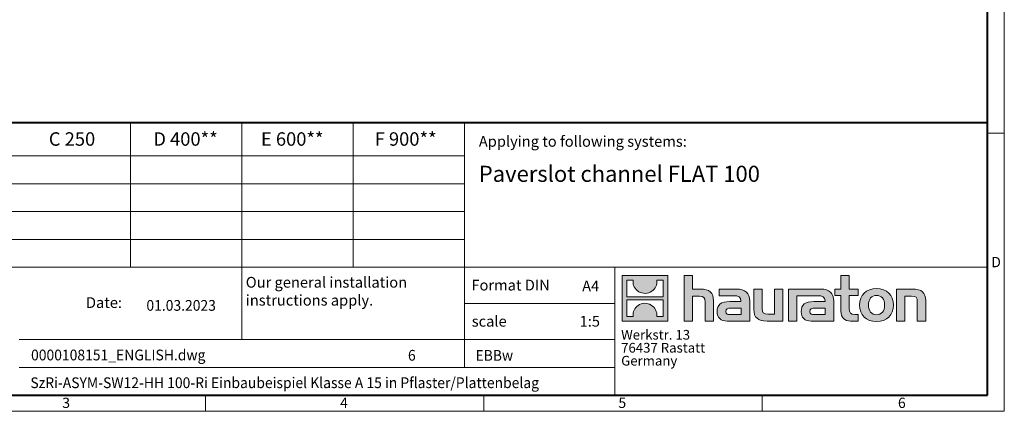
# Model space of a CAD drawing. Units: millimetres. Extents: x -886 to 3500, y 0 to 1050.
# Drawn here: x 570 to 1485, y 0 to 364 of the extents above; entities that cross this region are included whole.
import ezdxf

# ---------------------------------------------------------------- set-up
doc = ezdxf.new("R2010")
doc.units = ezdxf.units.MM
doc.header["$LTSCALE"] = 15
doc.linetypes.add('DOT2', pattern=[0.635, 0, -0.635])
doc.layers.get('0').update_dxf_attribs({"lineweight": 40})
doc.layers.add('HAURATON_Frame_LOGO', color=1, linetype='Continuous', lineweight=20)
doc.layers.add('HAURATON_Text', color=40, linetype='Continuous')
doc.layers.add('HAURATON_Text_Macro', color=112, linetype='Continuous')
doc.styles.add('Hauraton_Platzhalter', font='arial.ttf', dxfattribs={"width": 0.948})
doc.styles.add('Hauraton_Platzhalter_Fett', font='arialbd.ttf', dxfattribs={"width": 0.948})

# ---------------------------------------------------------------- blocks, each defined once
blk = doc.blocks.new('logo')
h = blk.add_hatch(color=256)
h.paths.add_polyline_path([(126.6, 0), (126.6, 126.6), (0, 126.6), (0, 0)], flags=0)
edge = h.paths.add_edge_path(flags=0)
edge.add_spline(control_points=[(46.2, 81.8), (56.3, 75.4), (72.5, 75.5), (82.1, 83)], knot_values=[5, 5, 5, 5, 6, 6, 6, 6], weights=[1, 1, 1, 1], degree=3, periodic=0)
edge.add_spline(control_points=[(82.1, 83), (92.2, 90), (97.6, 101.3), (96.6, 113.6)], knot_values=[6, 6, 6, 6, 7, 7, 7, 7], weights=[1, 1, 1, 1], degree=3, periodic=0)
edge.add_line((96.6, 113.6), (113.8, 113.6))
edge.add_line((113.8, 113.6), (113.8, 67.2))
edge.add_line((113.8, 67.2), (12.8, 67.2))
edge.add_line((12.8, 67.2), (12.8, 113.6))
edge.add_line((12.8, 113.6), (30, 113.6))
edge.add_spline(control_points=[(30, 113.6), (28.8, 100.5), (35.2, 88.6), (46.2, 81.8)], knot_values=[4, 4, 4, 4, 5, 5, 5, 5], weights=[1, 1, 1, 1], degree=3, periodic=0)
edge = h.paths.add_edge_path(flags=0)
edge.add_spline(control_points=[(80.4, 44.7), (70.3, 51.2), (54.1, 51.1), (44.5, 43.6)], knot_values=[5, 5, 5, 5, 6, 6, 6, 6], weights=[1, 1, 1, 1], degree=3, periodic=0)
edge.add_spline(control_points=[(44.5, 43.6), (34.3, 36.6), (29, 25.3), (30, 13)], knot_values=[6, 6, 6, 6, 7, 7, 7, 7], weights=[1, 1, 1, 1], degree=3, periodic=0)
edge.add_line((30, 13), (12.8, 13))
edge.add_line((12.8, 13), (12.8, 59.4))
edge.add_line((12.8, 59.4), (113.8, 59.4))
edge.add_line((113.8, 59.4), (113.8, 13))
edge.add_line((113.8, 13), (96.5, 13))
edge.add_spline(control_points=[(96.5, 13), (97.7, 26.1), (91.4, 38), (80.4, 44.7)], knot_values=[4, 4, 4, 4, 5, 5, 5, 5], weights=[1, 1, 1, 1], degree=3, periodic=0)
h = blk.add_hatch(color=256)
edge = h.paths.add_edge_path(flags=0)
edge.add_spline(control_points=[(215, 69.5), (227.3, 69.5), (230.7, 65.6), (230.7, 53.8)], knot_values=[6, 6, 6, 6, 7, 7, 7, 7], weights=[1, 1, 1, 1], degree=3, periodic=0)
edge.add_line((230.7, 53.8), (230.7, 0))
edge.add_line((230.7, 0), (254.4, 0))
edge.add_line((254.4, 0), (254.4, 56.5))
edge.add_spline(control_points=[(254.4, 56.5), (254.4, 79.6), (243.1, 89.1), (217.2, 89.1)], knot_values=[2, 2, 2, 2, 3, 3, 3, 3], weights=[1, 1, 1, 1], degree=3, periodic=0)
edge.add_line((217.2, 89.1), (196.2, 89.1))
edge.add_line((196.2, 89.1), (196.2, 126.6))
edge.add_line((196.2, 126.6), (172.9, 126.6))
edge.add_line((172.9, 126.6), (172.9, 0))
edge.add_line((172.9, 0), (196.2, 0))
edge.add_line((196.2, 0), (196.2, 69.5))
edge.add_line((196.2, 69.5), (215, 69.5))
h = blk.add_hatch(color=256)
edge = h.paths.add_edge_path(flags=0)
edge.add_spline(control_points=[(609.7, 27.9), (609.7, 9.6), (619.5, 0), (636.6, 0)], knot_values=[11, 11, 11, 11, 12, 12, 12, 12], weights=[1, 1, 1, 1], degree=3, periodic=0)
edge.add_line((636.6, 0), (658.1, 0))
edge.add_line((658.1, 0), (658.1, 17.8))
edge.add_line((658.1, 17.8), (648.4, 17.8))
edge.add_spline(control_points=[(648.4, 17.8), (636.4, 17.8), (633.2, 23), (633.2, 35.3)], knot_values=[7, 7, 7, 7, 8, 8, 8, 8], weights=[1, 1, 1, 1], degree=3, periodic=0)
edge.add_line((633.2, 35.3), (633.2, 71.3))
edge.add_line((633.2, 71.3), (658.1, 71.3))
edge.add_line((658.1, 71.3), (658.1, 89.1))
edge.add_line((658.1, 89.1), (633.2, 89.1))
edge.add_line((633.2, 89.1), (633.2, 126.6))
edge.add_line((633.2, 126.6), (609.7, 126.6))
edge.add_line((609.7, 126.6), (609.7, 89.1))
edge.add_line((609.7, 89.1), (593.2, 89.1))
edge.add_line((593.2, 89.1), (593.2, 71.3))
edge.add_line((593.2, 71.3), (609.7, 71.3))
edge.add_line((609.7, 71.3), (609.7, 27.9))
h = blk.add_hatch(color=256)
edge = h.paths.add_edge_path(flags=0)
edge.add_spline(control_points=[(309.7, 70.6), (324.5, 70.6), (330.9, 67.6), (330.9, 56.3)], knot_values=[7, 7, 7, 7, 8, 8, 8, 8], weights=[1, 1, 1, 1], degree=3, periodic=0)
edge.add_line((330.9, 56.3), (330.9, 54.1))
edge.add_line((330.9, 54.1), (300, 54.1))
edge.add_spline(control_points=[(300, 54.1), (275.2, 54.1), (264.5, 46.3), (264.5, 25.7)], knot_values=[4, 4, 4, 4, 5, 5, 5, 5], weights=[1, 1, 1, 1], degree=3, periodic=0)
edge.add_spline(control_points=[(264.5, 25.7), (264.5, 9.3), (274.3, 0), (292.1, 0)], knot_values=[3, 3, 3, 3, 4, 4, 4, 4], weights=[1, 1, 1, 1], degree=3, periodic=0)
edge.add_line((292.1, 0), (355.3, 0))
edge.add_line((355.3, 0), (355.3, 55.8))
edge.add_spline(control_points=[(355.3, 55.8), (355.3, 77.7), (342.9, 89.1), (318.6, 89.1)], knot_values=[0, 0, 0, 0, 1, 1, 1, 1], weights=[1, 1, 1, 1], degree=3, periodic=0)
edge.add_line((318.6, 89.1), (270.5, 89.1))
edge.add_line((270.5, 89.1), (270.5, 70.6))
edge.add_line((270.5, 70.6), (309.7, 70.6))
edge = h.paths.add_edge_path(flags=0)
edge.add_spline(control_points=[(301.7, 17.9), (293.1, 17.9), (288.9, 18.9), (288.9, 26.4)], knot_values=[3, 3, 3, 3, 4, 4, 4, 4], weights=[1, 1, 1, 1], degree=3, periodic=0)
edge.add_spline(control_points=[(288.9, 26.4), (288.9, 34.3), (293.4, 36.3), (303.4, 36.3)], knot_values=[2, 2, 2, 2, 3, 3, 3, 3], weights=[1, 1, 1, 1], degree=3, periodic=0)
edge.add_line((303.4, 36.3), (331.1, 36.3))
edge.add_line((331.1, 36.3), (331.1, 17.9))
edge.add_line((331.1, 17.9), (301.7, 17.9))
h = blk.add_hatch(color=256)
edge = h.paths.add_edge_path(flags=0)
edge.add_spline(control_points=[(405.7, 19.6), (393.3, 19.6), (390.3, 22.6), (390.3, 34.5)], knot_values=[4, 4, 4, 4, 5, 5, 5, 5], weights=[1, 1, 1, 1], degree=3, periodic=0)
edge.add_line((390.3, 34.5), (390.3, 89.1))
edge.add_line((390.3, 89.1), (366.8, 89.1))
edge.add_line((366.8, 89.1), (366.8, 32.6))
edge.add_spline(control_points=[(366.8, 32.6), (366.8, 9.3), (378.3, 0), (403.8, 0)], knot_values=[0, 0, 0, 0, 1, 1, 1, 1], weights=[1, 1, 1, 1], degree=3, periodic=0)
edge.add_line((403.8, 0), (448.1, 0))
edge.add_line((448.1, 0), (448.1, 89.1))
edge.add_line((448.1, 89.1), (424.6, 89.1))
edge.add_line((424.6, 89.1), (424.6, 19.6))
edge.add_line((424.6, 19.6), (405.7, 19.6))
h = blk.add_hatch(color=256)
edge = h.paths.add_edge_path(flags=0)
edge.add_line((589.8, 0), (589.8, 55.8))
edge.add_spline(control_points=[(589.8, 55.8), (589.8, 77.7), (577.4, 89.1), (553.1, 89.1)], knot_values=[16, 16, 16, 16, 17, 17, 17, 17], weights=[1, 1, 1, 1], degree=3, periodic=0)
edge.add_line((553.1, 89.1), (474.8, 89.1))
edge.add_line((474.8, 89.1), (473.7, 89.1))
edge.add_line((473.7, 89.1), (463.2, 89.1))
edge.add_line((463.2, 89.1), (463.2, 0))
edge.add_line((463.2, 0), (486.7, 0))
edge.add_line((486.7, 0), (486.7, 70.6))
edge.add_line((486.7, 70.6), (505.4, 70.6))
edge.add_line((505.4, 70.6), (505.4, 70.6))
edge.add_line((505.4, 70.6), (544.1, 70.6))
edge.add_spline(control_points=[(544.1, 70.6), (559, 70.6), (565.4, 67.6), (565.4, 56.3)], knot_values=[9, 9, 9, 9, 10, 10, 10, 10], weights=[1, 1, 1, 1], degree=3, periodic=0)
edge.add_line((565.4, 56.3), (565.4, 54.1))
edge.add_line((565.4, 54.1), (534.5, 54.1))
edge.add_spline(control_points=[(534.5, 54.1), (509.7, 54.1), (499, 46.3), (499, 25.7)], knot_values=[12, 12, 12, 12, 13, 13, 13, 13], weights=[1, 1, 1, 1], degree=3, periodic=0)
edge.add_spline(control_points=[(499, 25.7), (499, 9.3), (508.8, 0), (526.6, 0)], knot_values=[13, 13, 13, 13, 14, 14, 14, 14], weights=[1, 1, 1, 1], degree=3, periodic=0)
edge.add_line((526.6, 0), (589.8, 0))
edge = h.paths.add_edge_path(flags=0)
edge.add_spline(control_points=[(536.2, 17.9), (527.6, 17.9), (523.3, 18.9), (523.3, 26.4)], knot_values=[1, 1, 1, 1, 2, 2, 2, 2], weights=[1, 1, 1, 1], degree=3, periodic=0)
edge.add_spline(control_points=[(523.3, 26.4), (523.3, 34.3), (527.9, 36.3), (537.9, 36.3)], knot_values=[2, 2, 2, 2, 3, 3, 3, 3], weights=[1, 1, 1, 1], degree=3, periodic=0)
edge.add_line((537.9, 36.3), (565.6, 36.3))
edge.add_line((565.6, 36.3), (565.6, 17.9))
edge.add_line((565.6, 17.9), (536.2, 17.9))
h = blk.add_hatch(color=256)
edge = h.paths.add_edge_path(flags=0)
edge.add_spline(control_points=[(709.1, 90.6), (680, 90.6), (661.8, 72.2), (661.8, 44.5), (661.8, 16.9), (680, -1.5), (709.1, -1.5)], knot_values=[0, 0, 0, 0, 1, 1, 1, 2, 2, 2, 2], weights=[1, 1, 1, 1, 1, 1, 1], degree=3, periodic=0)
edge.add_spline(control_points=[(709.1, -1.5), (738.4, -1.5), (756.3, 16.9), (756.3, 44.5), (756.3, 72.2), (738, 90.6), (709.1, 90.6)], knot_values=[2, 2, 2, 2, 3, 3, 3, 4, 4, 4, 4], weights=[1, 1, 1, 1, 1, 1, 1], degree=3, periodic=0)
edge = h.paths.add_edge_path(flags=0)
edge.add_spline(control_points=[(709, 71.3), (723, 71.3), (731.6, 61.7), (731.6, 44.5), (731.6, 27.2), (722.8, 17.6), (709, 17.6)], knot_values=[0, 0, 0, 0, 1, 1, 1, 2, 2, 2, 2], weights=[1, 1, 1, 1, 1, 1, 1], degree=3, periodic=0)
edge.add_spline(control_points=[(709, 17.6), (695.1, 17.6), (686.5, 27.2), (686.5, 44.5), (686.5, 61.7), (695.3, 71.3), (709, 71.3)], knot_values=[2, 2, 2, 2, 3, 3, 3, 4, 4, 4, 4], weights=[1, 1, 1, 1, 1, 1, 1], degree=3, periodic=0)
h = blk.add_hatch(color=256)
edge = h.paths.add_edge_path(flags=0)
edge.add_spline(control_points=[(807, 69.5), (820.4, 69.5), (822.6, 65.9), (822.6, 53.6)], knot_values=[4, 4, 4, 4, 5, 5, 5, 5], weights=[1, 1, 1, 1], degree=3, periodic=0)
edge.add_line((822.6, 53.6), (822.6, 0))
edge.add_line((822.6, 0), (846.1, 0))
edge.add_line((846.1, 0), (846.1, 56.5))
edge.add_spline(control_points=[(846.1, 56.5), (846.1, 80.1), (835.3, 89.1), (808.9, 89.1)], knot_values=[0, 0, 0, 0, 1, 1, 1, 1], weights=[1, 1, 1, 1], degree=3, periodic=0)
edge.add_line((808.9, 89.1), (764.6, 89.1))
edge.add_line((764.6, 89.1), (764.6, 0))
edge.add_line((764.6, 0), (788.1, 0))
edge.add_line((788.1, 0), (788.1, 69.5))
edge.add_line((788.1, 69.5), (807, 69.5))
at = {"linetype": 'Continuous'}
for p, q in [((0, 0), (0, 126.6)), ((0, 126.6), (126.6, 126.6)), ((12.8, 67.2), (12.8, 113.6)), ((12.8, 113.6), (30, 113.6)), ((96.6, 113.6), (113.8, 113.6)), ((113.8, 113.6), (113.8, 67.2)), ((126.6, 126.6), (126.6, 0)), ((172.9, 0), (172.9, 126.6)), ((172.9, 126.6), (196.2, 126.6)), ((196.2, 126.6), (196.2, 89.1)), ((609.7, 89.1), (609.7, 126.6)), ((609.7, 126.6), (633.2, 126.6)), ((633.2, 126.6), (633.2, 89.1)), ((196.2, 89.1), (217.2, 89.1)), ((270.5, 70.6), (270.5, 89.1)), ((270.5, 89.1), (318.6, 89.1)), ((366.8, 32.6), (366.8, 89.1)), ((366.8, 89.1), (390.3, 89.1)), ((390.3, 89.1), (390.3, 34.5)), ((424.6, 19.6), (424.6, 89.1)), ((424.6, 89.1), (448.1, 89.1)), ((448.1, 89.1), (448.1, 0)), ((473.7, 89.1), (463.2, 89.1)), ((463.2, 89.1), (463.2, 0)), ((474.8, 89.1), (473.7, 89.1)), ((553.1, 89.1), (474.8, 89.1)), ((593.2, 71.3), (593.2, 89.1)), ((593.2, 89.1), (609.7, 89.1)), ((633.2, 89.1), (658.1, 89.1)), ((658.1, 89.1), (658.1, 71.3)), ((764.6, 0), (764.6, 89.1)), ((764.6, 89.1), (808.9, 89.1)), ((113.8, 67.2), (12.8, 67.2)), ((12.8, 13), (12.8, 59.4)), ((12.8, 59.4), (113.8, 59.4)), ((113.8, 59.4), (113.8, 13)), ((215, 69.5), (196.2, 69.5)), ((196.2, 69.5), (196.2, 0)), ((254.4, 56.5), (254.4, 0)), ((309.7, 70.6), (270.5, 70.6)), ((355.3, 55.8), (355.3, 0)), ((486.7, 0), (486.7, 70.6)), ((486.7, 70.6), (505.4, 70.6)), ((505.4, 70.6), (505.4, 70.6)), ((505.4, 70.6), (544.1, 70.6)), ((589.8, 0), (589.8, 55.8)), ((609.7, 71.3), (593.2, 71.3)), ((609.7, 27.9), (609.7, 71.3)), ((658.1, 71.3), (633.2, 71.3)), ((633.2, 71.3), (633.2, 35.3)), ((807, 69.5), (788.1, 69.5)), ((788.1, 69.5), (788.1, 0)), ((846.1, 56.5), (846.1, 0)), ((230.7, 0), (230.7, 53.8)), ((300, 54.1), (330.9, 54.1)), ((331.1, 36.3), (303.4, 36.3)), ((331.1, 17.9), (331.1, 36.3)), ((565.4, 54.1), (534.5, 54.1)), ((537.9, 36.3), (565.6, 36.3)), ((565.6, 36.3), (565.6, 17.9)), ((822.6, 0), (822.6, 53.6)), ((126.6, 0), (0, 0)), ((30, 13), (12.8, 13)), ((113.8, 13), (96.5, 13)), ((301.7, 17.9), (331.1, 17.9)), ((405.7, 19.6), (424.6, 19.6)), ((565.6, 17.9), (536.2, 17.9)), ((648.4, 17.8), (658.1, 17.8)), ((658.1, 17.8), (658.1, 0)), ((196.2, 0), (172.9, 0)), ((254.4, 0), (230.7, 0)), ((355.3, 0), (292.1, 0)), ((448.1, 0), (403.8, 0)), ((463.2, 0), (486.7, 0)), ((526.6, 0), (589.8, 0)), ((658.1, 0), (636.6, 0)), ((788.1, 0), (764.6, 0)), ((846.1, 0), (822.6, 0))]:
    blk.add_line(p, q, dxfattribs=at)
for points in [[(30, 113.6), (28.8, 100.5), (35.2, 88.6), (46.2, 81.8)], [(30, 113.6), (28.8, 100.5), (35.2, 88.6), (46.2, 81.8)], [(82.1, 83), (92.2, 90), (97.6, 101.3), (96.6, 113.6)], [(82.1, 83), (92.2, 90), (97.6, 101.3), (96.6, 113.6)], [(46.2, 81.8), (56.3, 75.4), (72.5, 75.5), (82.1, 83)], [(46.2, 81.8), (56.3, 75.4), (72.5, 75.5), (82.1, 83)], [(217.2, 89.1), (243.1, 89.1), (254.4, 79.6), (254.4, 56.5)], [(217.2, 89.1), (243.1, 89.1), (254.4, 79.6), (254.4, 56.5)], [(318.6, 89.1), (342.9, 89.1), (355.3, 77.7), (355.3, 55.8)], [(318.6, 89.1), (342.9, 89.1), (355.3, 77.7), (355.3, 55.8)], [(589.8, 55.8), (589.8, 77.7), (577.4, 89.1), (553.1, 89.1)], [(589.8, 55.8), (589.8, 77.7), (577.4, 89.1), (553.1, 89.1)], [(661.8, 44.5), (661.8, 72.2), (680, 90.6), (709.1, 90.6)], [(709.1, 90.6), (738, 90.6), (756.3, 72.2), (756.3, 44.5)], [(808.9, 89.1), (835.3, 89.1), (846.1, 80.1), (846.1, 56.5)], [(808.9, 89.1), (835.3, 89.1), (846.1, 80.1), (846.1, 56.5)], [(230.7, 53.8), (230.7, 65.6), (227.3, 69.5), (215, 69.5)], [(230.7, 53.8), (230.7, 65.6), (227.3, 69.5), (215, 69.5)], [(330.9, 56.3), (330.9, 67.6), (324.5, 70.6), (309.7, 70.6)], [(330.9, 56.3), (330.9, 67.6), (324.5, 70.6), (309.7, 70.6)], [(330.9, 54.1), (330.9, 54.9), (330.9, 55.6), (330.9, 56.3)], [(544.1, 70.6), (559, 70.6), (565.4, 67.6), (565.4, 56.3)], [(544.1, 70.6), (559, 70.6), (565.4, 67.6), (565.4, 56.3)], [(565.4, 56.3), (565.4, 55.6), (565.4, 54.9), (565.4, 54.1)], [(709, 71.3), (695.3, 71.3), (686.5, 61.7), (686.5, 44.5)], [(731.6, 44.5), (731.6, 61.7), (723, 71.3), (709, 71.3)], [(822.6, 53.6), (822.6, 65.9), (820.4, 69.5), (807, 69.5)], [(822.6, 53.6), (822.6, 65.9), (820.4, 69.5), (807, 69.5)], [(44.5, 43.6), (34.3, 36.6), (29, 25.3), (30, 13)], [(44.5, 43.6), (34.3, 36.6), (29, 25.3), (30, 13)], [(80.4, 44.7), (70.3, 51.2), (54.1, 51.1), (44.5, 43.6)], [(80.4, 44.7), (70.3, 51.2), (54.1, 51.1), (44.5, 43.6)], [(96.5, 13), (97.7, 26.1), (91.4, 38), (80.4, 44.7)], [(96.5, 13), (97.7, 26.1), (91.4, 38), (80.4, 44.7)], [(264.5, 25.7), (264.5, 46.3), (275.2, 54.1), (300, 54.1)], [(264.5, 25.7), (264.5, 46.3), (275.2, 54.1), (300, 54.1)], [(303.4, 36.3), (293.4, 36.3), (288.9, 34.3), (288.9, 26.4)], [(303.4, 36.3), (293.4, 36.3), (288.9, 34.3), (288.9, 26.4)], [(403.8, 0), (378.3, 0), (366.8, 9.3), (366.8, 32.6)], [(403.8, 0), (378.3, 0), (366.8, 9.3), (366.8, 32.6)], [(390.3, 34.5), (390.3, 22.6), (393.3, 19.6), (405.7, 19.6)], [(390.3, 34.5), (390.3, 22.6), (393.3, 19.6), (405.7, 19.6)], [(534.5, 54.1), (509.7, 54.1), (499, 46.3), (499, 25.7)], [(534.5, 54.1), (509.7, 54.1), (499, 46.3), (499, 25.7)], [(523.3, 26.4), (523.3, 34.3), (527.9, 36.3), (537.9, 36.3)], [(523.3, 26.4), (523.3, 34.3), (527.9, 36.3), (537.9, 36.3)], [(636.6, 0), (619.5, 0), (609.7, 9.6), (609.7, 27.9)], [(636.6, 0), (619.5, 0), (609.7, 9.6), (609.7, 27.9)], [(633.2, 35.3), (633.2, 23), (636.4, 17.8), (648.4, 17.8)], [(633.2, 35.3), (633.2, 23), (636.4, 17.8), (648.4, 17.8)], [(709.1, -1.5), (680, -1.5), (661.8, 16.9), (661.8, 44.5)], [(686.5, 44.5), (686.5, 27.2), (695.1, 17.6), (709, 17.6)], [(709, 17.6), (722.8, 17.6), (731.6, 27.2), (731.6, 44.5)], [(756.3, 44.5), (756.3, 16.9), (738.4, -1.5), (709.1, -1.5)], [(292.1, 0), (274.3, 0), (264.5, 9.3), (264.5, 25.7)], [(292.1, 0), (274.3, 0), (264.5, 9.3), (264.5, 25.7)], [(288.9, 26.4), (288.9, 18.9), (293.1, 17.9), (301.7, 17.9)], [(288.9, 26.4), (288.9, 18.9), (293.1, 17.9), (301.7, 17.9)], [(499, 25.7), (499, 9.3), (508.8, 0), (526.6, 0)], [(499, 25.7), (499, 9.3), (508.8, 0), (526.6, 0)], [(536.2, 17.9), (527.6, 17.9), (523.3, 18.9), (523.3, 26.4)], [(536.2, 17.9), (527.6, 17.9), (523.3, 18.9), (523.3, 26.4)]]:
    blk.add_open_spline(points, degree=3, dxfattribs=at)
for points, knots in [([(709.1, -1.5), (680, -1.5), (661.8, 16.9), (661.8, 44.5), (661.8, 72.2), (680, 90.6), (709.1, 90.6)], [0, 0, 0, 0, 1, 1, 1, 2, 2, 2, 2]), ([(709.1, 90.6), (738, 90.6), (756.3, 72.2), (756.3, 44.5), (756.3, 16.9), (738.4, -1.5), (709.1, -1.5)], [2, 2, 2, 2, 3, 3, 3, 4, 4, 4, 4]), ([(709, 71.3), (695.3, 71.3), (686.5, 61.7), (686.5, 44.5), (686.5, 27.2), (695.1, 17.6), (709, 17.6)], [2, 2, 2, 2, 3, 3, 3, 4, 4, 4, 4]), ([(709, 17.6), (722.8, 17.6), (731.6, 27.2), (731.6, 44.5), (731.6, 61.7), (723, 71.3), (709, 71.3)], [0, 0, 0, 0, 1, 1, 1, 2, 2, 2, 2])]:
    blk.add_open_spline(points, degree=3, knots=knots, dxfattribs=at)
blk = doc.blocks.new('WBLOCK_FrameLogo_M15zu1')
at = {"linetype": 'Continuous'}
for p, q in [((4455, 760.6), (4455, 3149.5)), ((2017.9, 805.6), (2017.9, 402)), ((2328.4, 805.6), (2328.4, 200.2)), ((2638.9, 805.6), (2638.9, 402)), ((2949.3, 805.6), (2949.3, 122.6)), ((4455, 776.1), (4408.4, 776.1)), ((4455, 760.6), (4455, 0)), ((46.6, 712.5), (2949.3, 712.5)), ((46.6, 634.9), (2949.3, 634.9)), ((429.4, 557.2), (2949.3, 557.2)), ((429.4, 479.6), (2949.3, 479.6)), ((46.6, 402), (4408.4, 402)), ((3368.4, 402), (3368.4, 45)), ((2949.3, 301.1), (3368.4, 301.1)), ((1707.5, 200.2), (3368.4, 200.2)), ((1707.5, 122.6), (3368.4, 122.6)), ((2227.5, 46.6), (2227.5, 0)), ((3003.6, 46.6), (3003.6, 0)), ((3779.8, 0), (3779.8, 46.6)), ((0, 0), (4455, 0))]:
    blk.add_line(p, q, dxfattribs=at)
at = {"linetype": 'Continuous', "lineweight": 40}
for p, q in [((4408.4, 45), (4408.4, 3103)), ((46.6, 805.6), (4408.4, 805.6)), ((46.6, 45), (4408.4, 45))]:
    blk.add_line(p, q, dxfattribs=at)
blk.add_blockref('logo', (3389.6, 251.8))
at = {"char_height": 28.7, "attachment_point": 1, "style": 'Hauraton_Platzhalter'}
for s, insert in [('D', (4418.6, 430.6)), ('3', (1827.8, 38)), ('4', (2602.6, 38)), ('5', (3378.8, 38)), ('6', (4158.4, 38))]:
    blk.add_mtext(s, dxfattribs=dict(at, insert=insert))
blk = doc.blocks.new('ZKOPF')
at = {"style": 'Hauraton_Platzhalter', "width": 0.948}
for tag, p in [('DATEINAME', (24.27, 11.8)), ('ZEICHNUNGSTYP', (54.03, 11.73)), ('BEZEICHNUNG', (24.15, 6.64))]:
    blk.add_attdef(tag, p, '', height=2, dxfattribs=at)

msp = doc.modelspace()

# ---------------------------------------------------------------- block references
at = {"layer": 'HAURATON_Frame_LOGO', "xscale": 0.3333333333666667, "yscale": 0.3333333333666667, "zscale": 0.3333333333666667}
msp.add_blockref('WBLOCK_FrameLogo_M15zu1', (0, 0), dxfattribs=at)
at = {"layer": 'HAURATON_Text'}
ref = msp.add_blockref('ZKOPF', (458.875, -11.651), dxfattribs=dict(at, xscale=5, yscale=5, zscale=5))
ref.add_attrib('ZEICHNUNGSTYP', 'EBBw', (993.395, 46.974), dxfattribs={"layer": '0', "height": 10, "style": 'Hauraton_Platzhalter', "width": 0.948})
ref.add_attrib('BEZEICHNUNG', 'SzRi-ASYM-SW12-HH 100-Ri Einbaubeispiel Klasse A 15 in Pflaster/Plattenbelag', (579.627, 21.573), dxfattribs={"layer": '0', "height": 10, "style": 'Hauraton_Platzhalter', "width": 0.948})
ref.add_attrib('DATEINAME', '0000108151_ENGLISH.dwg', (580.244, 47.357), dxfattribs={"layer": '0', "height": 10, "style": 'Hauraton_Platzhalter', "width": 0.948})
ref.add_attrib('DATUM', '01.03.2023', (687.479, 93.474), dxfattribs={"layer": '0', "height": 10, "style": 'Hauraton_Platzhalter', "width": 0.948})
ref.add_attrib('ACTVERS', '6', (930.637, 47.09), dxfattribs={"layer": '0', "height": 10, "style": 'Hauraton_Platzhalter', "width": 0.948})

# ---------------------------------------------------------------- texts
at = {"layer": 'HAURATON_Text', "char_height": 12.5, "attachment_point": 2, "style": 'Hauraton_Platzhalter_Fett'}
for s, insert in [('C 250', (618.346, 259.444)), ('D 400**', (723.85, 259.444)), ('E 600**', (823.077, 259.444)), ('F 900**', (928.485, 259.444))]:
    msp.add_mtext(s, dxfattribs=dict(at, insert=insert))
at = {"layer": 'HAURATON_Text', "linetype": 'Continuous', "lineweight": 0}
for s, insert, char_height, width, attachment_point, style in [('Paverslot channel FLAT 100', (996.485, 228.329), 15, 464.82442, 1, 'Hauraton_Platzhalter_Fett'), ('1:5', (1099.665, 88.714), 10, 14.53686, 2, 'Hauraton_Platzhalter')]:
    msp.add_mtext(s, dxfattribs=dict(at, insert=insert, char_height=char_height, width=width, attachment_point=attachment_point, style=style))
at = {"layer": 'HAURATON_Text', "linetype": 'Continuous', "lineweight": 0, "insert": (1092.542, 121.486), "char_height": 10, "attachment_point": 1, "style": 'Hauraton_Platzhalter'}
msp.add_mtext('A4', dxfattribs=at)
at = {"layer": 'HAURATON_Text_Macro', "linetype": 'Continuous', "lineweight": 0, "char_height": 10, "attachment_point": 1, "style": 'Hauraton_Platzhalter'}
for s, insert, width in [('Applying to following systems:', (996.485, 255.997), 464.11806), ('\\pxqr;Date:', (573.08, 106.103), 91.72107), ('scale', (989.931, 88.714), 114.7258)]:
    msp.add_mtext(s, dxfattribs=dict(at, insert=insert, width=width))
for s, insert in [('Our general installation\\Pinstructions apply.', (779.853, 124.968)), ('Format DIN', (989.628, 122.346))]:
    msp.add_mtext(s, dxfattribs=dict(at, insert=insert))
at = {"layer": 'HAURATON_Text_Macro', "linetype": 'DOT2', "insert": (1128.803, 75.655), "char_height": 9, "width": 161.94084, "attachment_point": 1, "line_spacing_factor": 0.803888, "style": 'Hauraton_Platzhalter'}
msp.add_mtext('Werkstr. 13\\P76437 Rastatt\\PGermany', dxfattribs=at)

doc.saveas('drawing.dxf')
